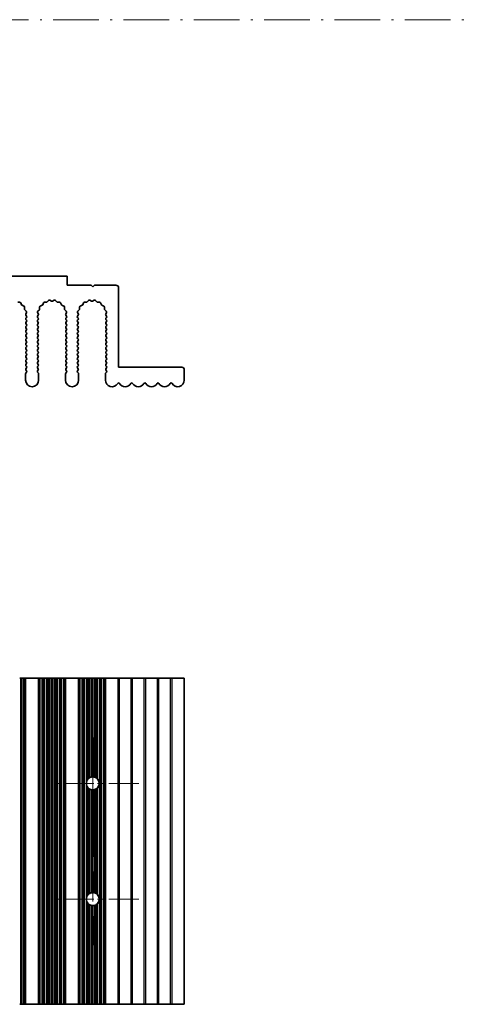
# Model space of a CAD drawing. Units: millimetres. Extents: x 0 to 7860, y 0 to 1405.
# Drawn here: x 4041 to 4125, y 230 to 418 of the extents above; entities that cross this region are included whole.
import ezdxf

# ---------------------------------------------------------------- set-up
doc = ezdxf.new("R2010")
doc.units = ezdxf.units.MM
doc.header["$LTSCALE"] = 4
doc.linetypes.add('CHAIN', pattern=[0.3543, 0.2362, -0.0295, 0.0591, -0.0295])
doc.linetypes.add('DASH_DOT', pattern=[0.37, 0.24, -0.06, 0.01, -0.06])
for name, color, linetype, lineweight in [('Center Mark (ISO)', 131, 'Continuous', 18), ('Centerline (ISO)', 131, 'Continuous', 18), ('Sketch Geometry (ISO)', 7, 'Continuous', 18), ('Visible (ISO)', 7, 'Continuous', 35), ('Visible Narrow (ISO)', 7, 'Continuous', 25)]:
    doc.layers.add(name, color=color, linetype=linetype, lineweight=lineweight)

msp = doc.modelspace()

# ---------------------------------------------------------------- linework, layer by layer
at = {"layer": 'Center Mark (ISO)', "linetype": 'CHAIN', "ltscale": 6.011347}
for p, q in [((4063.2089, 272.4703), (4046.9794, 272.4703)), ((4063.2089, 250.4703), (4046.9794, 250.4703))]:
    msp.add_line(p, q, dxfattribs=at)
at = {"layer": 'Centerline (ISO)', "linetype": 'CHAIN', "ltscale": 23.990969}
msp.add_line((4054.4794, 281.1998), (4054.4794, 241.7408), dxfattribs=at)
at = {"layer": 'Sketch Geometry (ISO)', "color": 4, "linetype": 'DASH_DOT', "lineweight": 18, "ltscale": 9.032109}
msp.add_line((3539, 417.6434), (4712, 417.6434), dxfattribs=at)
at = {"layer": 'Visible (ISO)'}
for p, q in [((4049.5794, 368.8799), (3770.5794, 368.8799)), ((4049.5794, 367.1799), (4049.5794, 368.8799)), ((4054.1794, 367.1799), (4049.5794, 367.1799)), ((4054.4794, 366.8799), (4054.1794, 367.1799)), ((4054.7794, 367.1799), (4054.4794, 366.8799)), ((4058.8794, 367.1799), (4054.7794, 367.1799)), ((4059.3794, 351.5799), (4059.3794, 366.6799)), ((4040.1935, 363.9377), (4040.5725, 363.9464)), ((4040.7636, 363.8187), (4040.9007, 363.4652)), ((4041.0148, 363.3511), (4041.3683, 363.214)), ((4044.4906, 363.214), (4044.8441, 363.3511)), ((4044.9582, 363.4652), (4045.0953, 363.8187)), ((4045.2863, 363.9464), (4045.6654, 363.9377)), ((4045.8145, 363.9995), (4046.0765, 364.2737)), ((4046.3018, 364.3185), (4046.6487, 364.1655)), ((4046.8102, 364.1655), (4047.1571, 364.3185)), ((4047.3824, 364.2737), (4047.6443, 363.9995)), ((4047.7935, 363.9377), (4048.1725, 363.9464)), ((4048.3636, 363.8187), (4048.5007, 363.4652)), ((4048.6148, 363.3511), (4048.9683, 363.214)), ((4052.0906, 363.214), (4052.4441, 363.3511)), ((4052.5582, 363.4652), (4052.6953, 363.8187)), ((4052.8863, 363.9464), (4053.2654, 363.9377)), ((4053.4145, 363.9995), (4053.6765, 364.2737)), ((4053.9018, 364.3185), (4054.2487, 364.1655)), ((4054.4102, 364.1655), (4054.7571, 364.3185)), ((4054.9824, 364.2737), (4055.2443, 363.9995)), ((4055.3935, 363.9377), (4055.7725, 363.9464)), ((4055.9636, 363.8187), (4056.1007, 363.4652)), ((4056.2148, 363.3511), (4056.5683, 363.214)), ((4041.4959, 363.023), (4041.4873, 362.6439)), ((4041.5491, 362.4947), (4041.8232, 362.2328)), ((4041.8681, 362.0075), (4041.7267, 361.6869)), ((4041.7497, 361.4862), (4041.8894, 361.2999)), ((4043.9694, 361.2999), (4044.1092, 361.4862)), ((4044.1322, 361.6869), (4043.9908, 362.0075)), ((4044.0356, 362.2328), (4044.3098, 362.4947)), ((4044.3715, 362.6439), (4044.3629, 363.023)), ((4049.0959, 363.023), (4049.0873, 362.6439)), ((4049.1491, 362.4947), (4049.4232, 362.2328)), ((4049.4681, 362.0075), (4049.3267, 361.6869)), ((4049.3497, 361.4862), (4049.4894, 361.2999)), ((4051.5694, 361.2999), (4051.7092, 361.4862)), ((4051.7322, 361.6869), (4051.5908, 362.0075)), ((4051.6356, 362.2328), (4051.9098, 362.4947)), ((4051.9715, 362.6439), (4051.9629, 363.023)), ((4056.6959, 363.023), (4056.6873, 362.6439)), ((4056.7491, 362.4947), (4057.0232, 362.2328)), ((4057.0681, 362.0075), (4056.9267, 361.6869)), ((4056.9497, 361.4862), (4057.0894, 361.2999)), ((4041.8894, 361.0599), (4041.7694, 360.8999)), ((4041.7694, 360.6599), (4041.8894, 360.4999)), ((4041.8894, 360.2599), (4041.7694, 360.0999)), ((4041.7694, 359.8599), (4041.8894, 359.6999)), ((4041.8894, 359.4599), (4041.7694, 359.2999)), ((4044.0894, 360.8999), (4043.9694, 361.0599)), ((4043.9694, 360.4999), (4044.0894, 360.6599)), ((4044.0894, 360.0999), (4043.9694, 360.2599)), ((4043.9694, 359.6999), (4044.0894, 359.8599)), ((4044.0894, 359.2999), (4043.9694, 359.4599)), ((4049.4894, 361.0599), (4049.3694, 360.8999)), ((4049.3694, 360.6599), (4049.4894, 360.4999)), ((4049.4894, 360.2599), (4049.3694, 360.0999)), ((4049.3694, 359.8599), (4049.4894, 359.6999)), ((4049.4894, 359.4599), (4049.3694, 359.2999)), ((4051.6894, 360.8999), (4051.5694, 361.0599)), ((4051.5694, 360.4999), (4051.6894, 360.6599)), ((4051.6894, 360.0999), (4051.5694, 360.2599)), ((4051.5694, 359.6999), (4051.6894, 359.8599)), ((4051.6894, 359.2999), (4051.5694, 359.4599)), ((4057.0894, 361.0599), (4056.9694, 360.8999)), ((4056.9694, 360.6599), (4057.0894, 360.4999)), ((4057.0894, 360.2599), (4056.9694, 360.0999)), ((4056.9694, 359.8599), (4057.0894, 359.6999)), ((4057.0894, 359.4599), (4056.9694, 359.2999)), ((4041.7694, 359.0599), (4041.8894, 358.8999)), ((4041.8894, 358.6599), (4041.7694, 358.4999)), ((4041.7694, 358.2599), (4041.8894, 358.0999)), ((4041.8894, 357.8599), (4041.7694, 357.6999)), ((4043.9694, 358.8999), (4044.0894, 359.0599)), ((4044.0894, 358.4999), (4043.9694, 358.6599)), ((4043.9694, 358.0999), (4044.0894, 358.2599)), ((4044.0894, 357.6999), (4043.9694, 357.8599)), ((4049.3694, 359.0599), (4049.4894, 358.8999)), ((4049.4894, 358.6599), (4049.3694, 358.4999)), ((4049.3694, 358.2599), (4049.4894, 358.0999)), ((4049.4894, 357.8599), (4049.3694, 357.6999)), ((4051.5694, 358.8999), (4051.6894, 359.0599)), ((4051.6894, 358.4999), (4051.5694, 358.6599)), ((4051.5694, 358.0999), (4051.6894, 358.2599)), ((4051.6894, 357.6999), (4051.5694, 357.8599)), ((4056.9694, 359.0599), (4057.0894, 358.8999)), ((4057.0894, 358.6599), (4056.9694, 358.4999)), ((4056.9694, 358.2599), (4057.0894, 358.0999)), ((4057.0894, 357.8599), (4056.9694, 357.6999)), ((4041.7694, 357.4599), (4041.8894, 357.2999)), ((4041.8894, 357.0599), (4041.7694, 356.8999)), ((4041.7694, 356.6599), (4041.8894, 356.4999)), ((4041.8894, 356.2599), (4041.7694, 356.0999)), ((4041.7694, 355.8599), (4041.8894, 355.6999)), ((4043.9694, 357.2999), (4044.0894, 357.4599)), ((4044.0894, 356.8999), (4043.9694, 357.0599)), ((4043.9694, 356.4999), (4044.0894, 356.6599)), ((4044.0894, 356.0999), (4043.9694, 356.2599)), ((4043.9694, 355.6999), (4044.0894, 355.8599)), ((4049.3694, 357.4599), (4049.4894, 357.2999)), ((4049.4894, 357.0599), (4049.3694, 356.8999)), ((4049.3694, 356.6599), (4049.4894, 356.4999)), ((4049.4894, 356.2599), (4049.3694, 356.0999)), ((4049.3694, 355.8599), (4049.4894, 355.6999)), ((4051.5694, 357.2999), (4051.6894, 357.4599)), ((4051.6894, 356.8999), (4051.5694, 357.0599)), ((4051.5694, 356.4999), (4051.6894, 356.6599)), ((4051.6894, 356.0999), (4051.5694, 356.2599)), ((4051.5694, 355.6999), (4051.6894, 355.8599)), ((4056.9694, 357.4599), (4057.0894, 357.2999)), ((4057.0894, 357.0599), (4056.9694, 356.8999)), ((4056.9694, 356.6599), (4057.0894, 356.4999)), ((4057.0894, 356.2599), (4056.9694, 356.0999)), ((4056.9694, 355.8599), (4057.0894, 355.6999)), ((4041.8894, 355.4599), (4041.7694, 355.2999)), ((4041.7694, 355.0599), (4041.8894, 354.8999)), ((4041.8894, 354.6599), (4041.7694, 354.4999)), ((4041.7694, 354.2599), (4041.8894, 354.0999)), ((4041.8894, 353.8599), (4041.7694, 353.6999)), ((4044.0894, 355.2999), (4043.9694, 355.4599)), ((4043.9694, 354.8999), (4044.0894, 355.0599)), ((4044.0894, 354.4999), (4043.9694, 354.6599)), ((4043.9694, 354.0999), (4044.0894, 354.2599)), ((4044.0894, 353.6999), (4043.9694, 353.8599)), ((4049.4894, 355.4599), (4049.3694, 355.2999)), ((4049.3694, 355.0599), (4049.4894, 354.8999)), ((4049.4894, 354.6599), (4049.3694, 354.4999)), ((4049.3694, 354.2599), (4049.4894, 354.0999)), ((4049.4894, 353.8599), (4049.3694, 353.6999)), ((4051.6894, 355.2999), (4051.5694, 355.4599)), ((4051.5694, 354.8999), (4051.6894, 355.0599)), ((4051.6894, 354.4999), (4051.5694, 354.6599)), ((4051.5694, 354.0999), (4051.6894, 354.2599)), ((4051.6894, 353.6999), (4051.5694, 353.8599)), ((4057.0894, 355.4599), (4056.9694, 355.2999)), ((4056.9694, 355.0599), (4057.0894, 354.8999)), ((4057.0894, 354.6599), (4056.9694, 354.4999)), ((4056.9694, 354.2599), (4057.0894, 354.0999)), ((4057.0894, 353.8599), (4056.9694, 353.6999)), ((4041.7694, 353.4599), (4041.8894, 353.2999)), ((4041.8894, 353.0599), (4041.7694, 352.8999)), ((4041.7694, 352.6599), (4041.8894, 352.4999)), ((4041.8894, 352.2599), (4041.7694, 352.0999)), ((4043.9694, 353.2999), (4044.0894, 353.4599)), ((4044.0894, 352.8999), (4043.9694, 353.0599)), ((4043.9694, 352.4999), (4044.0894, 352.6599)), ((4044.0894, 352.0999), (4043.9694, 352.2599)), ((4049.3694, 353.4599), (4049.4894, 353.2999)), ((4049.4894, 353.0599), (4049.3694, 352.8999)), ((4049.3694, 352.6599), (4049.4894, 352.4999)), ((4049.4894, 352.2599), (4049.3694, 352.0999)), ((4051.5694, 353.2999), (4051.6894, 353.4599)), ((4051.6894, 352.8999), (4051.5694, 353.0599)), ((4051.5694, 352.4999), (4051.6894, 352.6599)), ((4051.6894, 352.0999), (4051.5694, 352.2599)), ((4056.9694, 353.4599), (4057.0894, 353.2999)), ((4057.0894, 353.0599), (4056.9694, 352.8999)), ((4056.9694, 352.6599), (4057.0894, 352.4999)), ((4057.0894, 352.2599), (4056.9694, 352.0999)), ((4041.6794, 350.3132), (4041.6794, 349.1299)), ((4041.8894, 350.6599), (4041.7194, 350.4332)), ((4041.7694, 351.8599), (4041.8894, 351.6999)), ((4041.8894, 351.4599), (4041.7694, 351.2999)), ((4041.7694, 351.0599), (4041.8894, 350.8999)), ((4043.9694, 351.6999), (4044.0894, 351.8599)), ((4044.0894, 351.2999), (4043.9694, 351.4599)), ((4043.9694, 350.8999), (4044.0894, 351.0599)), ((4044.1394, 350.4332), (4043.9694, 350.6599)), ((4044.1794, 349.1299), (4044.1794, 350.3132)), ((4049.2794, 350.3132), (4049.2794, 349.1299)), ((4049.4894, 350.6599), (4049.3194, 350.4332)), ((4049.3694, 351.8599), (4049.4894, 351.6999)), ((4049.4894, 351.4599), (4049.3694, 351.2999)), ((4049.3694, 351.0599), (4049.4894, 350.8999)), ((4051.5694, 351.6999), (4051.6894, 351.8599)), ((4051.6894, 351.2999), (4051.5694, 351.4599)), ((4051.5694, 350.8999), (4051.6894, 351.0599)), ((4051.7394, 350.4332), (4051.5694, 350.6599)), ((4051.7794, 349.1299), (4051.7794, 350.3132)), ((4056.8794, 350.3132), (4056.8794, 349.1299)), ((4057.0894, 350.6599), (4056.9194, 350.4332)), ((4056.9694, 351.8599), (4057.0894, 351.6999)), ((4057.0894, 351.4599), (4056.9694, 351.2999)), ((4056.9694, 351.0599), (4057.0894, 350.8999)), ((4071.3794, 351.5799), (4059.3794, 351.5799)), ((4071.8794, 349.1299), (4071.8794, 351.0799)), ((4040.5725, 292.4703), (4040.7636, 292.4703)), ((4040.7636, 292.4703), (4040.9007, 292.4703)), ((4041.0148, 292.4703), (4040.9007, 292.4703)), ((4041.0148, 292.4703), (4041.3683, 292.4703)), ((4041.3683, 292.4703), (4041.4873, 292.4703)), ((4041.5491, 292.4703), (4041.4873, 292.4703)), ((4041.4873, 230.4703), (4041.4873, 292.4703)), ((4041.5491, 292.4703), (4041.6794, 292.4703)), ((4041.6794, 230.4703), (4041.6794, 292.4703)), ((4044.1794, 292.4703), (4041.6794, 292.4703)), ((4044.1794, 230.4703), (4044.1794, 292.4703)), ((4044.1794, 292.4703), (4044.3098, 292.4703)), ((4044.3716, 292.4703), (4044.3098, 292.4703)), ((4044.3716, 292.4703), (4044.4906, 292.4703)), ((4044.3716, 230.4703), (4044.3716, 292.4703)), ((4044.4906, 292.4703), (4044.8441, 292.4703)), ((4044.9582, 292.4703), (4044.8441, 292.4703)), ((4044.9582, 292.4703), (4045.0953, 292.4703)), ((4045.0953, 292.4703), (4045.2863, 292.4703)), ((4045.2863, 292.4703), (4045.6654, 292.4703)), ((4045.8145, 292.4703), (4045.6654, 292.4703)), ((4045.8145, 292.4703), (4046.0765, 292.4703)), ((4046.0765, 292.4703), (4046.3018, 292.4703)), ((4046.3018, 292.4703), (4046.6487, 292.4703)), ((4046.8102, 292.4703), (4046.6487, 292.4703)), ((4046.8102, 292.4703), (4047.1571, 292.4703)), ((4047.1571, 292.4703), (4047.3824, 292.4703)), ((4047.3824, 292.4703), (4047.6443, 292.4703)), ((4047.7935, 292.4703), (4047.6443, 292.4703)), ((4047.7935, 292.4703), (4048.1725, 292.4703)), ((4048.1725, 292.4703), (4048.3636, 292.4703)), ((4048.3636, 292.4703), (4048.5007, 292.4703)), ((4048.6148, 292.4703), (4048.5007, 292.4703)), ((4048.6148, 292.4703), (4048.9683, 292.4703)), ((4048.9683, 292.4703), (4049.0873, 292.4703)), ((4049.1491, 292.4703), (4049.0873, 292.4703)), ((4049.0873, 230.4703), (4049.0873, 292.4703)), ((4049.1491, 292.4703), (4049.2794, 292.4703)), ((4049.2794, 230.4703), (4049.2794, 292.4703)), ((4051.7794, 292.4703), (4049.2794, 292.4703)), ((4051.7794, 230.4703), (4051.7794, 292.4703)), ((4051.7794, 292.4703), (4051.9098, 292.4703)), ((4051.9716, 292.4703), (4051.9098, 292.4703)), ((4051.9716, 292.4703), (4052.0906, 292.4703)), ((4051.9716, 230.4703), (4051.9716, 292.4703)), ((4052.0906, 292.4703), (4052.4441, 292.4703)), ((4052.5582, 292.4703), (4052.4441, 292.4703)), ((4052.5582, 292.4703), (4052.6953, 292.4703)), ((4052.6953, 292.4703), (4052.8863, 292.4703)), ((4052.8863, 292.4703), (4053.2654, 292.4703)), ((4053.4145, 292.4703), (4053.2654, 292.4703)), ((4053.4145, 292.4703), (4053.6765, 292.4703)), ((4053.6765, 292.4703), (4053.9018, 292.4703)), ((4053.9018, 292.4703), (4054.2487, 292.4703)), ((4054.4102, 292.4703), (4054.2487, 292.4703)), ((4054.4102, 292.4703), (4054.7571, 292.4703)), ((4054.7571, 292.4703), (4054.9824, 292.4703)), ((4054.9824, 292.4703), (4055.2443, 292.4703)), ((4055.3935, 292.4703), (4055.2443, 292.4703)), ((4055.3935, 292.4703), (4055.7725, 292.4703)), ((4055.7725, 292.4703), (4055.9636, 292.4703)), ((4055.9636, 292.4703), (4056.1007, 292.4703)), ((4056.2148, 292.4703), (4056.1007, 292.4703)), ((4056.2148, 292.4703), (4056.5683, 292.4703)), ((4056.5683, 292.4703), (4056.6873, 292.4703)), ((4056.7491, 292.4703), (4056.6873, 292.4703)), ((4056.6873, 230.4703), (4056.6873, 292.4703)), ((4056.7491, 292.4703), (4056.8794, 292.4703)), ((4056.8794, 292.4703), (4059.207, 292.4703)), ((4056.8794, 230.4703), (4056.8794, 292.4703)), ((4059.5519, 292.4703), (4059.207, 292.4703)), ((4061.707, 292.4703), (4059.5519, 292.4703)), ((4062.0519, 292.4703), (4061.707, 292.4703)), ((4064.207, 292.4703), (4062.0519, 292.4703)), ((4064.5519, 292.4703), (4064.207, 292.4703)), ((4066.707, 292.4703), (4064.5519, 292.4703)), ((4067.0519, 292.4703), (4066.707, 292.4703)), ((4069.207, 292.4703), (4067.0519, 292.4703)), ((4069.5519, 292.4703), (4069.207, 292.4703)), ((4071.8794, 292.4703), (4069.5519, 292.4703)), ((4071.8794, 292.4703), (4071.8794, 230.4703)), ((4040.7636, 230.4703), (4040.5725, 230.4703)), ((4040.9007, 230.4703), (4040.7636, 230.4703)), ((4040.9007, 230.4703), (4041.0148, 230.4703)), ((4041.3683, 230.4703), (4041.0148, 230.4703)), ((4041.4873, 230.4703), (4041.3683, 230.4703)), ((4041.4873, 230.4703), (4041.5491, 230.4703)), ((4041.6794, 230.4703), (4041.5491, 230.4703)), ((4041.6794, 230.4703), (4044.1794, 230.4703)), ((4044.3098, 230.4703), (4044.1794, 230.4703)), ((4044.3098, 230.4703), (4044.3716, 230.4703)), ((4044.4906, 230.4703), (4044.3716, 230.4703)), ((4044.8441, 230.4703), (4044.4906, 230.4703)), ((4044.8441, 230.4703), (4044.9582, 230.4703)), ((4045.0953, 230.4703), (4044.9582, 230.4703)), ((4045.2863, 230.4703), (4045.0953, 230.4703)), ((4045.6654, 230.4703), (4045.2863, 230.4703)), ((4045.6654, 230.4703), (4045.8145, 230.4703)), ((4046.0765, 230.4703), (4045.8145, 230.4703)), ((4046.3018, 230.4703), (4046.0765, 230.4703)), ((4046.6487, 230.4703), (4046.3018, 230.4703)), ((4046.6487, 230.4703), (4046.8102, 230.4703)), ((4047.1571, 230.4703), (4046.8102, 230.4703)), ((4047.3824, 230.4703), (4047.1571, 230.4703)), ((4047.6443, 230.4703), (4047.3824, 230.4703)), ((4047.6443, 230.4703), (4047.7935, 230.4703)), ((4048.1725, 230.4703), (4047.7935, 230.4703)), ((4048.3636, 230.4703), (4048.1725, 230.4703)), ((4048.5007, 230.4703), (4048.3636, 230.4703)), ((4048.5007, 230.4703), (4048.6148, 230.4703)), ((4048.9683, 230.4703), (4048.6148, 230.4703)), ((4049.0873, 230.4703), (4048.9683, 230.4703)), ((4049.0873, 230.4703), (4049.1491, 230.4703)), ((4049.2794, 230.4703), (4049.1491, 230.4703)), ((4049.2794, 230.4703), (4051.7794, 230.4703)), ((4051.9098, 230.4703), (4051.7794, 230.4703)), ((4051.9098, 230.4703), (4051.9716, 230.4703)), ((4052.0906, 230.4703), (4051.9716, 230.4703)), ((4052.4441, 230.4703), (4052.0906, 230.4703)), ((4052.4441, 230.4703), (4052.5582, 230.4703)), ((4052.6953, 230.4703), (4052.5582, 230.4703)), ((4052.8863, 230.4703), (4052.6953, 230.4703)), ((4053.2654, 230.4703), (4052.8863, 230.4703)), ((4053.2654, 230.4703), (4053.4145, 230.4703)), ((4053.6765, 230.4703), (4053.4145, 230.4703)), ((4053.9018, 230.4703), (4053.6765, 230.4703)), ((4054.2487, 230.4703), (4053.9018, 230.4703)), ((4054.2487, 230.4703), (4054.4102, 230.4703)), ((4054.7571, 230.4703), (4054.4102, 230.4703)), ((4054.9824, 230.4703), (4054.7571, 230.4703)), ((4055.2443, 230.4703), (4054.9824, 230.4703)), ((4055.2443, 230.4703), (4055.3935, 230.4703)), ((4055.7725, 230.4703), (4055.3935, 230.4703)), ((4055.9636, 230.4703), (4055.7725, 230.4703)), ((4056.1007, 230.4703), (4055.9636, 230.4703)), ((4056.1007, 230.4703), (4056.2148, 230.4703)), ((4056.5683, 230.4703), (4056.2148, 230.4703)), ((4056.6873, 230.4703), (4056.5683, 230.4703)), ((4056.6873, 230.4703), (4056.7491, 230.4703)), ((4056.8794, 230.4703), (4056.7491, 230.4703)), ((4059.207, 230.4703), (4056.8794, 230.4703)), ((4059.207, 230.4703), (4059.5519, 230.4703)), ((4061.707, 230.4703), (4059.5519, 230.4703)), ((4061.707, 230.4703), (4062.0519, 230.4703)), ((4064.207, 230.4703), (4062.0519, 230.4703)), ((4064.207, 230.4703), (4064.5519, 230.4703)), ((4066.707, 230.4703), (4064.5519, 230.4703)), ((4066.707, 230.4703), (4067.0519, 230.4703)), ((4069.207, 230.4703), (4067.0519, 230.4703)), ((4069.207, 230.4703), (4069.5519, 230.4703)), ((4071.8794, 230.4703), (4069.5519, 230.4703))]:
    msp.add_line(p, q, dxfattribs=at)
for centre, radius, start, end in [((4058.8794, 366.6799), 0.5, 0, 90), ((4040.5771, 363.7464), 0.2, 21.199175, 91.300825), ((4041.0871, 363.5375), 0.2, 201.199175, 248.800825), ((4041.296, 363.0275), 0.2, 358.699175, 68.800825), ((4044.5629, 363.0275), 0.2, 111.199175, 181.300825), ((4044.7718, 363.5375), 0.2, 291.199175, 338.800825), ((4045.2818, 363.7464), 0.2, 88.699175, 158.800825), ((4045.6699, 364.1377), 0.2, 268.699175, 316.300825), ((4046.2211, 364.1355), 0.2, 66.199175, 136.300825), ((4046.7294, 364.3484), 0.2, 246.199175, 293.800825), ((4047.2378, 364.1355), 0.2, 43.699175, 113.800825), ((4047.7889, 364.1377), 0.2, 223.699175, 271.300825), ((4048.1771, 363.7464), 0.2, 21.199175, 91.300825), ((4048.6871, 363.5375), 0.2, 201.199175, 248.800825), ((4048.896, 363.0275), 0.2, 358.699175, 68.800825), ((4052.1629, 363.0275), 0.2, 111.199175, 181.300825), ((4052.3718, 363.5375), 0.2, 291.199175, 338.800825), ((4052.8818, 363.7464), 0.2, 88.699175, 158.800825), ((4053.2699, 364.1377), 0.2, 268.699175, 316.300825), ((4053.8211, 364.1355), 0.2, 66.199175, 136.300825), ((4054.3294, 364.3484), 0.2, 246.199175, 293.800825), ((4054.8378, 364.1355), 0.2, 43.699175, 113.800825), ((4055.3889, 364.1377), 0.2, 223.699175, 271.300825), ((4055.7771, 363.7464), 0.2, 21.199175, 91.300825), ((4056.2871, 363.5375), 0.2, 201.199175, 248.800825), ((4056.496, 363.0275), 0.2, 358.699175, 68.800825), ((4041.6873, 362.6393), 0.2, 178.699175, 226.300825), ((4041.9097, 361.6062), 0.2, 156.199175, 216.869898), ((4041.6851, 362.0882), 0.2, 336.199175, 46.300825), ((4041.7294, 361.1799), 0.2, 323.130102, 36.869898), ((4044.1294, 361.1799), 0.2, 143.130102, 216.869898), ((4044.1738, 362.0882), 0.2, 133.699175, 203.800825), ((4043.9492, 361.6062), 0.2, 323.130102, 23.800825), ((4044.1716, 362.6393), 0.2, 313.699175, 1.300825), ((4049.2873, 362.6393), 0.2, 178.699175, 226.300825), ((4049.5097, 361.6062), 0.2, 156.199175, 216.869898), ((4049.2851, 362.0882), 0.2, 336.199175, 46.300825), ((4049.3294, 361.1799), 0.2, 323.130102, 36.869898), ((4051.7294, 361.1799), 0.2, 143.130102, 216.869898), ((4051.7738, 362.0882), 0.2, 133.699175, 203.800825), ((4051.5492, 361.6062), 0.2, 323.130102, 23.800825), ((4051.7716, 362.6393), 0.2, 313.699175, 1.300825), ((4056.8873, 362.6393), 0.2, 178.699175, 226.300825), ((4057.1097, 361.6062), 0.2, 156.199175, 216.869898), ((4056.8851, 362.0882), 0.2, 336.199175, 46.300825), ((4056.9294, 361.1799), 0.2, 323.130102, 36.869898), ((4041.9294, 360.7799), 0.2, 143.130102, 216.869898), ((4041.9294, 359.9799), 0.2, 143.130102, 216.869898), ((4041.7294, 360.3799), 0.2, 323.130102, 36.869898), ((4041.7294, 359.5799), 0.2, 323.130102, 36.869898), ((4044.1294, 360.3799), 0.2, 143.130102, 216.869898), ((4044.1294, 359.5799), 0.2, 143.130102, 216.869898), ((4043.9294, 360.7799), 0.2, 323.130102, 36.869898), ((4043.9294, 359.9799), 0.2, 323.130102, 36.869898), ((4049.5294, 360.7799), 0.2, 143.130102, 216.869898), ((4049.5294, 359.9799), 0.2, 143.130102, 216.869898), ((4049.3294, 360.3799), 0.2, 323.130102, 36.869898), ((4049.3294, 359.5799), 0.2, 323.130102, 36.869898), ((4051.7294, 360.3799), 0.2, 143.130102, 216.869898), ((4051.7294, 359.5799), 0.2, 143.130102, 216.869898), ((4051.5294, 360.7799), 0.2, 323.130102, 36.869898), ((4051.5294, 359.9799), 0.2, 323.130102, 36.869898), ((4057.1294, 360.7799), 0.2, 143.130102, 216.869898), ((4057.1294, 359.9799), 0.2, 143.130102, 216.869898), ((4056.9294, 360.3799), 0.2, 323.130102, 36.869898), ((4056.9294, 359.5799), 0.2, 323.130102, 36.869898), ((4041.9294, 359.1799), 0.2, 143.130102, 216.869898), ((4041.9294, 358.3799), 0.2, 143.130102, 216.869898), ((4041.9294, 357.5799), 0.2, 143.130102, 216.869898), ((4041.7294, 358.7799), 0.2, 323.130102, 36.869898), ((4041.7294, 357.9799), 0.2, 323.130102, 36.869898), ((4044.1294, 358.7799), 0.2, 143.130102, 216.869898), ((4044.1294, 357.9799), 0.2, 143.130102, 216.869898), ((4043.9294, 359.1799), 0.2, 323.130102, 36.869898), ((4043.9294, 358.3799), 0.2, 323.130102, 36.869898), ((4043.9294, 357.5799), 0.2, 323.130102, 36.869898), ((4049.5294, 359.1799), 0.2, 143.130102, 216.869898), ((4049.5294, 358.3799), 0.2, 143.130102, 216.869898), ((4049.5294, 357.5799), 0.2, 143.130102, 216.869898), ((4049.3294, 358.7799), 0.2, 323.130102, 36.869898), ((4049.3294, 357.9799), 0.2, 323.130102, 36.869898), ((4051.7294, 358.7799), 0.2, 143.130102, 216.869898), ((4051.7294, 357.9799), 0.2, 143.130102, 216.869898), ((4051.5294, 359.1799), 0.2, 323.130102, 36.869898), ((4051.5294, 358.3799), 0.2, 323.130102, 36.869898), ((4051.5294, 357.5799), 0.2, 323.130102, 36.869898), ((4057.1294, 359.1799), 0.2, 143.130102, 216.869898), ((4057.1294, 358.3799), 0.2, 143.130102, 216.869898), ((4057.1294, 357.5799), 0.2, 143.130102, 216.869898), ((4056.9294, 358.7799), 0.2, 323.130102, 36.869898), ((4056.9294, 357.9799), 0.2, 323.130102, 36.869898), ((4041.9294, 356.7799), 0.2, 143.130102, 216.869898), ((4041.9294, 355.9799), 0.2, 143.130102, 216.869898), ((4041.7294, 357.1799), 0.2, 323.130102, 36.869898), ((4041.7294, 356.3799), 0.2, 323.130102, 36.869898), ((4041.7294, 355.5799), 0.2, 323.130102, 36.869898), ((4044.1294, 357.1799), 0.2, 143.130102, 216.869898), ((4044.1294, 356.3799), 0.2, 143.130102, 216.869898), ((4044.1294, 355.5799), 0.2, 143.130102, 216.869898), ((4043.9294, 356.7799), 0.2, 323.130102, 36.869898), ((4043.9294, 355.9799), 0.2, 323.130102, 36.869898), ((4049.5294, 356.7799), 0.2, 143.130102, 216.869898), ((4049.5294, 355.9799), 0.2, 143.130102, 216.869898), ((4049.3294, 357.1799), 0.2, 323.130102, 36.869898), ((4049.3294, 356.3799), 0.2, 323.130102, 36.869898), ((4049.3294, 355.5799), 0.2, 323.130102, 36.869898), ((4051.7294, 357.1799), 0.2, 143.130102, 216.869898), ((4051.7294, 356.3799), 0.2, 143.130102, 216.869898), ((4051.7294, 355.5799), 0.2, 143.130102, 216.869898), ((4051.5294, 356.7799), 0.2, 323.130102, 36.869898), ((4051.5294, 355.9799), 0.2, 323.130102, 36.869898), ((4057.1294, 356.7799), 0.2, 143.130102, 216.869898), ((4057.1294, 355.9799), 0.2, 143.130102, 216.869898), ((4056.9294, 357.1799), 0.2, 323.130102, 36.869898), ((4056.9294, 356.3799), 0.2, 323.130102, 36.869898), ((4056.9294, 355.5799), 0.2, 323.130102, 36.869898), ((4041.9294, 355.1799), 0.2, 143.130102, 216.869898), ((4041.9294, 354.3799), 0.2, 143.130102, 216.869898), ((4041.7294, 354.7799), 0.2, 323.130102, 36.869898), ((4041.7294, 353.9799), 0.2, 323.130102, 36.869898), ((4044.1294, 354.7799), 0.2, 143.130102, 216.869898), ((4044.1294, 353.9799), 0.2, 143.130102, 216.869898), ((4043.9294, 355.1799), 0.2, 323.130102, 36.869898), ((4043.9294, 354.3799), 0.2, 323.130102, 36.869898), ((4049.5294, 355.1799), 0.2, 143.130102, 216.869898), ((4049.5294, 354.3799), 0.2, 143.130102, 216.869898), ((4049.3294, 354.7799), 0.2, 323.130102, 36.869898), ((4049.3294, 353.9799), 0.2, 323.130102, 36.869898), ((4051.7294, 354.7799), 0.2, 143.130102, 216.869898), ((4051.7294, 353.9799), 0.2, 143.130102, 216.869898), ((4051.5294, 355.1799), 0.2, 323.130102, 36.869898), ((4051.5294, 354.3799), 0.2, 323.130102, 36.869898), ((4057.1294, 355.1799), 0.2, 143.130102, 216.869898), ((4057.1294, 354.3799), 0.2, 143.130102, 216.869898), ((4056.9294, 354.7799), 0.2, 323.130102, 36.869898), ((4056.9294, 353.9799), 0.2, 323.130102, 36.869898), ((4041.9294, 353.5799), 0.2, 143.130102, 216.869898), ((4041.9294, 352.7799), 0.2, 143.130102, 216.869898), ((4041.9294, 351.9799), 0.2, 143.130102, 216.869898), ((4041.7294, 353.1799), 0.2, 323.130102, 36.869898), ((4041.7294, 352.3799), 0.2, 323.130102, 36.869898), ((4044.1294, 353.1799), 0.2, 143.130102, 216.869898), ((4044.1294, 352.3799), 0.2, 143.130102, 216.869898), ((4043.9294, 353.5799), 0.2, 323.130102, 36.869898), ((4043.9294, 352.7799), 0.2, 323.130102, 36.869898), ((4043.9294, 351.9799), 0.2, 323.130102, 36.869898), ((4049.5294, 353.5799), 0.2, 143.130102, 216.869898), ((4049.5294, 352.7799), 0.2, 143.130102, 216.869898), ((4049.5294, 351.9799), 0.2, 143.130102, 216.869898), ((4049.3294, 353.1799), 0.2, 323.130102, 36.869898), ((4049.3294, 352.3799), 0.2, 323.130102, 36.869898), ((4051.7294, 353.1799), 0.2, 143.130102, 216.869898), ((4051.7294, 352.3799), 0.2, 143.130102, 216.869898), ((4051.5294, 353.5799), 0.2, 323.130102, 36.869898), ((4051.5294, 352.7799), 0.2, 323.130102, 36.869898), ((4051.5294, 351.9799), 0.2, 323.130102, 36.869898), ((4057.1294, 353.5799), 0.2, 143.130102, 216.869898), ((4057.1294, 352.7799), 0.2, 143.130102, 216.869898), ((4057.1294, 351.9799), 0.2, 143.130102, 216.869898), ((4056.9294, 353.1799), 0.2, 323.130102, 36.869898), ((4056.9294, 352.3799), 0.2, 323.130102, 36.869898), ((4041.8794, 350.3132), 0.2, 143.130102, 180), ((4041.9294, 351.1799), 0.2, 143.130102, 216.869898), ((4041.7294, 351.5799), 0.2, 323.130102, 36.869898), ((4041.7294, 350.7799), 0.2, 323.130102, 36.869898), ((4044.1294, 351.5799), 0.2, 143.130102, 216.869898), ((4044.1294, 350.7799), 0.2, 143.130102, 216.869898), ((4043.9294, 351.1799), 0.2, 323.130102, 36.869898), ((4043.9794, 350.3132), 0.2, 0, 36.869898), ((4049.4794, 350.3132), 0.2, 143.130102, 180), ((4049.5294, 351.1799), 0.2, 143.130102, 216.869898), ((4049.3294, 351.5799), 0.2, 323.130102, 36.869898), ((4049.3294, 350.7799), 0.2, 323.130102, 36.869898), ((4051.7294, 351.5799), 0.2, 143.130102, 216.869898), ((4051.7294, 350.7799), 0.2, 143.130102, 216.869898), ((4051.5294, 351.1799), 0.2, 323.130102, 36.869898), ((4051.5794, 350.3132), 0.2, 0, 36.869898), ((4057.0794, 350.3132), 0.2, 143.130102, 180), ((4057.1294, 351.1799), 0.2, 143.130102, 216.869898), ((4056.9294, 351.5799), 0.2, 323.130102, 36.869898), ((4056.9294, 350.7799), 0.2, 323.130102, 36.869898), ((4071.3794, 351.0799), 0.5, 0, 90), ((4042.9294, 349.1299), 1.25, 180, 0), ((4050.5294, 349.1299), 1.25, 180, 0), ((4058.1294, 349.1299), 1.25, 180, 329.549686), ((4059.3794, 348.395), 0.2, 30.450314, 149.549686), ((4060.6294, 349.1299), 1.25, 210.450314, 329.549686), ((4061.8794, 348.395), 0.2, 30.450314, 149.549686), ((4063.1294, 349.1299), 1.25, 210.450314, 329.549686), ((4064.3794, 348.395), 0.2, 30.450314, 149.549686), ((4065.6294, 349.1299), 1.25, 210.450314, 329.549686), ((4066.8794, 348.395), 0.2, 30.450314, 149.549686), ((4068.1294, 349.1299), 1.25, 210.450314, 329.549686), ((4069.3794, 348.395), 0.2, 30.450314, 149.549686), ((4070.6294, 349.1299), 1.25, 210.450314, 0), ((4054.4794, 272.4703), 1.2295, 130.772939, 150.011183), ((4054.4794, 272.4703), 1.2295, 100.815484, 118.022093), ((4054.4794, 272.4703), 1.2295, 76.949465, 93.230607), ((4054.4794, 272.4703), 1.2295, 51.528787, 65.854115), ((4054.4794, 272.4703), 1.2295, 318.023503, 41.976497), ((4054.4794, 272.4703), 1.2295, 170.902561, 189.097439), ((4054.4794, 272.4703), 1.2295, 209.988817, 229.227061), ((4054.4794, 272.4703), 1.2295, 294.145885, 308.471213), ((4054.4794, 272.4703), 1.2295, 241.977907, 259.184516), ((4054.4794, 272.4703), 1.2295, 266.769393, 283.050535), ((4054.4794, 250.4703), 1.2295, 130.772939, 150.011183), ((4054.4794, 250.4703), 1.2295, 100.815484, 118.022093), ((4054.4794, 250.4703), 1.2295, 76.949465, 93.230607), ((4054.4794, 250.4703), 1.2295, 51.528787, 65.854115), ((4054.4794, 250.4703), 1.2295, 318.023503, 41.976497), ((4054.4794, 250.4703), 1.2295, 170.902561, 189.097439), ((4054.4794, 250.4703), 1.2295, 209.988817, 229.227061), ((4054.4794, 250.4703), 1.2295, 241.977907, 259.184516), ((4054.4794, 250.4703), 1.2295, 266.769393, 283.050535), ((4054.4794, 250.4703), 1.2295, 294.145885, 308.471213)]:
    msp.add_arc(centre, radius, start, end, dxfattribs=at)
for points, knots in [([(4053.9018, 273.5557), (4053.9004, 273.5549), (4053.8989, 273.5541), (4053.8722, 273.5398), (4053.8454, 273.5241), (4053.7943, 273.4917), (4053.7662, 273.4723), (4053.7164, 273.4349), (4053.6944, 273.4169), (4053.6765, 273.4014)], [0.0230464237, 0.0230464237, 0.0230464237, 0.0230464237, 0.0235374153, 0.0235374153, 0.0321698538, 0.0321698538, 0.0417011424, 0.0417011424, 0.0506883061, 0.0506883061, 0.0506883061, 0.0506883061]), ([(4054.4102, 273.6979), (4054.4087, 273.6978), (4054.4073, 273.6977), (4054.3812, 273.6961), (4054.3544, 273.6937), (4054.3041, 273.6875), (4054.2771, 273.6833), (4054.2512, 273.6784), (4054.25, 273.6782), (4054.2487, 273.678)], [0.0221812315, 0.0221812315, 0.0221812315, 0.0221812315, 0.022627655, 0.022627655, 0.0301767317, 0.0301767317, 0.0378460477, 0.0378460477, 0.0382326775, 0.0382326775, 0.0382326775, 0.0382326775]), ([(4054.9824, 273.5922), (4054.9813, 273.5927), (4054.9803, 273.5932), (4054.9614, 273.6016), (4054.939, 273.611), (4054.8898, 273.6296), (4054.8631, 273.6387), (4054.8132, 273.6539), (4054.7866, 273.6611), (4054.7603, 273.6673), (4054.7587, 273.6677), (4054.7571, 273.6681)], [0.014936264, 0.014936264, 0.014936264, 0.014936264, 0.0154099339, 0.0154099339, 0.0233434079, 0.0233434079, 0.0312768819, 0.0312768819, 0.0389951678, 0.0389951678, 0.0394991525, 0.0394991525, 0.0394991525, 0.0394991525]), ([(4055.3935, 273.2926), (4055.392, 273.2943), (4055.3904, 273.296), (4055.3654, 273.3235), (4055.3386, 273.3505), (4055.288, 273.3971), (4055.2642, 273.4172), (4055.2443, 273.4329)], [0.0420372236, 0.0420372236, 0.0420372236, 0.0420372236, 0.0427114488, 0.0427114488, 0.0532060325, 0.0532060325, 0.0629709524, 0.0629709524, 0.0629709524, 0.0629709524]), ([(4053.4145, 273.0849), (4053.411, 273.0787), (4053.4075, 273.0725), (4053.3592, 272.9854), (4053.3179, 272.8875), (4053.2803, 272.7448), (4053.2718, 272.7048), (4053.2654, 272.6647)], [-0.0629405037, -0.0629405037, -0.0629405037, -0.0629405037, -0.0606600159, -0.0606600159, -0.0303300079, -0.0303300079, -0.0188375235, -0.0188375235, -0.0188375235, -0.0188375235]), ([(4053.2654, 272.2759), (4053.2718, 272.2358), (4053.2803, 272.1958), (4053.3179, 272.0531), (4053.3592, 271.9552), (4053.4075, 271.8681), (4053.411, 271.8619), (4053.4145, 271.8558)], [0.0188375235, 0.0188375235, 0.0188375235, 0.0188375235, 0.0303300079, 0.0303300079, 0.0606600159, 0.0606600159, 0.0629404333, 0.0629404333, 0.0629404333, 0.0629404333]), ([(4053.6765, 271.5392), (4053.6944, 271.5238), (4053.7164, 271.5057), (4053.7662, 271.4683), (4053.7943, 271.4489), (4053.8454, 271.4165), (4053.8722, 271.4009), (4053.8989, 271.3865), (4053.9004, 271.3857), (4053.9018, 271.3849)], [0.0822046424, 0.0822046424, 0.0822046424, 0.0822046424, 0.0911918061, 0.0911918061, 0.1007230947, 0.1007230947, 0.1093555332, 0.1093555332, 0.1098465248, 0.1098465248, 0.1098465248, 0.1098465248]), ([(4055.2443, 271.5077), (4055.2642, 271.5235), (4055.288, 271.5435), (4055.3386, 271.5901), (4055.3654, 271.6171), (4055.3904, 271.6446), (4055.392, 271.6463), (4055.3935, 271.648)], [0.0930115622, 0.0930115622, 0.0930115622, 0.0930115622, 0.102776482, 0.102776482, 0.1132710657, 0.1132710657, 0.1139452909, 0.1139452909, 0.1139452909, 0.1139452909]), ([(4054.2487, 271.2626), (4054.25, 271.2624), (4054.2512, 271.2622), (4054.2771, 271.2573), (4054.3041, 271.2531), (4054.3544, 271.2469), (4054.3812, 271.2445), (4054.4073, 271.2429), (4054.4087, 271.2428), (4054.4102, 271.2428)], [0.0830099937, 0.0830099937, 0.0830099937, 0.0830099937, 0.0833966235, 0.0833966235, 0.0910659395, 0.0910659395, 0.0986150162, 0.0986150162, 0.0990614397, 0.0990614397, 0.0990614397, 0.0990614397]), ([(4054.7571, 271.2726), (4054.7587, 271.2729), (4054.7603, 271.2733), (4054.7866, 271.2795), (4054.8132, 271.2867), (4054.8631, 271.3019), (4054.8898, 271.311), (4054.939, 271.3296), (4054.9614, 271.339), (4054.9803, 271.3474), (4054.9813, 271.3479), (4054.9824, 271.3484)], [0.0841459823, 0.0841459823, 0.0841459823, 0.0841459823, 0.0846499671, 0.0846499671, 0.0923682529, 0.0923682529, 0.100301727, 0.100301727, 0.108235201, 0.108235201, 0.1087088709, 0.1087088709, 0.1087088709, 0.1087088709]), ([(4053.4145, 251.0849), (4053.411, 251.0787), (4053.4075, 251.0725), (4053.3592, 250.9854), (4053.3179, 250.8875), (4053.2803, 250.7448), (4053.2718, 250.7048), (4053.2654, 250.6647)], [-0.0629405037, -0.0629405037, -0.0629405037, -0.0629405037, -0.0606600159, -0.0606600159, -0.0303300079, -0.0303300079, -0.0188375235, -0.0188375235, -0.0188375235, -0.0188375235]), ([(4053.9018, 251.5557), (4053.9004, 251.5549), (4053.8989, 251.5541), (4053.8722, 251.5398), (4053.8454, 251.5241), (4053.7943, 251.4917), (4053.7662, 251.4723), (4053.7164, 251.4349), (4053.6944, 251.4169), (4053.6765, 251.4014)], [0.0230464237, 0.0230464237, 0.0230464237, 0.0230464237, 0.0235374153, 0.0235374153, 0.0321698538, 0.0321698538, 0.0417011424, 0.0417011424, 0.0506883061, 0.0506883061, 0.0506883061, 0.0506883061]), ([(4054.4102, 251.6979), (4054.4087, 251.6978), (4054.4073, 251.6977), (4054.3812, 251.6961), (4054.3544, 251.6937), (4054.3041, 251.6875), (4054.2771, 251.6833), (4054.2512, 251.6784), (4054.25, 251.6782), (4054.2487, 251.678)], [0.0221812315, 0.0221812315, 0.0221812315, 0.0221812315, 0.022627655, 0.022627655, 0.0301767317, 0.0301767317, 0.0378460477, 0.0378460477, 0.0382326775, 0.0382326775, 0.0382326775, 0.0382326775]), ([(4054.9824, 251.5922), (4054.9813, 251.5927), (4054.9803, 251.5932), (4054.9614, 251.6016), (4054.939, 251.611), (4054.8898, 251.6296), (4054.8631, 251.6387), (4054.8132, 251.6539), (4054.7866, 251.6611), (4054.7603, 251.6673), (4054.7587, 251.6677), (4054.7571, 251.6681)], [0.014936264, 0.014936264, 0.014936264, 0.014936264, 0.0154099339, 0.0154099339, 0.0233434079, 0.0233434079, 0.0312768819, 0.0312768819, 0.0389951678, 0.0389951678, 0.0394991525, 0.0394991525, 0.0394991525, 0.0394991525]), ([(4055.3935, 251.2926), (4055.392, 251.2943), (4055.3904, 251.296), (4055.3654, 251.3235), (4055.3386, 251.3505), (4055.288, 251.3971), (4055.2642, 251.4172), (4055.2443, 251.4329)], [0.0420372236, 0.0420372236, 0.0420372236, 0.0420372236, 0.0427114488, 0.0427114488, 0.0532060325, 0.0532060325, 0.0629709524, 0.0629709524, 0.0629709524, 0.0629709524]), ([(4053.2654, 250.2759), (4053.2718, 250.2358), (4053.2803, 250.1958), (4053.3179, 250.0531), (4053.3592, 249.9552), (4053.4075, 249.8681), (4053.411, 249.8619), (4053.4145, 249.8558)], [0.0188375235, 0.0188375235, 0.0188375235, 0.0188375235, 0.0303300079, 0.0303300079, 0.0606600159, 0.0606600159, 0.0629404333, 0.0629404333, 0.0629404333, 0.0629404333]), ([(4053.6765, 249.5392), (4053.6944, 249.5238), (4053.7164, 249.5057), (4053.7662, 249.4683), (4053.7943, 249.4489), (4053.8454, 249.4165), (4053.8722, 249.4009), (4053.8989, 249.3865), (4053.9004, 249.3857), (4053.9018, 249.3849)], [0.0822046424, 0.0822046424, 0.0822046424, 0.0822046424, 0.0911918061, 0.0911918061, 0.1007230947, 0.1007230947, 0.1093555332, 0.1093555332, 0.1098465248, 0.1098465248, 0.1098465248, 0.1098465248]), ([(4054.2487, 249.2626), (4054.25, 249.2624), (4054.2512, 249.2622), (4054.2771, 249.2573), (4054.3041, 249.2531), (4054.3544, 249.2469), (4054.3812, 249.2445), (4054.4073, 249.2429), (4054.4087, 249.2428), (4054.4102, 249.2428)], [0.0830099937, 0.0830099937, 0.0830099937, 0.0830099937, 0.0833966235, 0.0833966235, 0.0910659395, 0.0910659395, 0.0986150162, 0.0986150162, 0.0990614397, 0.0990614397, 0.0990614397, 0.0990614397]), ([(4054.7571, 249.2726), (4054.7587, 249.2729), (4054.7603, 249.2733), (4054.7866, 249.2795), (4054.8132, 249.2867), (4054.8631, 249.3019), (4054.8898, 249.311), (4054.939, 249.3296), (4054.9614, 249.339), (4054.9803, 249.3474), (4054.9813, 249.3479), (4054.9824, 249.3484)], [0.0841459823, 0.0841459823, 0.0841459823, 0.0841459823, 0.0846499671, 0.0846499671, 0.0923682529, 0.0923682529, 0.100301727, 0.100301727, 0.108235201, 0.108235201, 0.1087088709, 0.1087088709, 0.1087088709, 0.1087088709]), ([(4055.2443, 249.5077), (4055.2642, 249.5235), (4055.288, 249.5435), (4055.3386, 249.5901), (4055.3654, 249.6171), (4055.3904, 249.6446), (4055.392, 249.6463), (4055.3935, 249.648)], [0.0930115622, 0.0930115622, 0.0930115622, 0.0930115622, 0.102776482, 0.102776482, 0.1132710657, 0.1132710657, 0.1139452909, 0.1139452909, 0.1139452909, 0.1139452909])]:
    msp.add_open_spline(points, degree=3, knots=knots, dxfattribs=at)
at = {"layer": 'Visible Narrow (ISO)'}
for p, q in [((4040.7636, 230.4703), (4040.7636, 292.4703)), ((4040.9007, 230.4703), (4040.9007, 292.4703)), ((4041.0148, 230.4703), (4041.0148, 292.4703)), ((4041.3683, 230.4703), (4041.3683, 292.4703)), ((4041.5491, 230.4703), (4041.5491, 292.4703)), ((4044.3098, 230.4703), (4044.3098, 292.4703)), ((4044.4906, 230.4703), (4044.4906, 292.4703)), ((4044.8441, 230.4703), (4044.8441, 292.4703)), ((4044.9582, 230.4703), (4044.9582, 292.4703)), ((4045.0953, 230.4703), (4045.0953, 292.4703)), ((4045.2863, 230.4703), (4045.2863, 292.4703)), ((4045.6654, 230.4703), (4045.6654, 292.4703)), ((4045.8145, 230.4703), (4045.8145, 292.4703)), ((4046.0765, 230.4703), (4046.0765, 292.4703)), ((4046.3018, 230.4703), (4046.3018, 292.4703)), ((4046.6487, 230.4703), (4046.6487, 292.4703)), ((4046.8102, 230.4703), (4046.8102, 292.4703)), ((4047.1571, 230.4703), (4047.1571, 292.4703)), ((4047.3824, 230.4703), (4047.3824, 292.4703)), ((4047.6443, 230.4703), (4047.6443, 292.4703)), ((4047.7935, 230.4703), (4047.7935, 292.4703)), ((4048.1725, 230.4703), (4048.1725, 292.4703)), ((4048.3636, 230.4703), (4048.3636, 292.4703)), ((4048.5007, 230.4703), (4048.5007, 292.4703)), ((4048.6148, 230.4703), (4048.6148, 292.4703)), ((4048.9683, 230.4703), (4048.9683, 292.4703)), ((4049.1491, 230.4703), (4049.1491, 292.4703)), ((4051.9098, 230.4703), (4051.9098, 292.4703)), ((4052.0906, 230.4703), (4052.0906, 292.4703)), ((4052.4441, 230.4703), (4052.4441, 292.4703)), ((4052.5582, 230.4703), (4052.5582, 292.4703)), ((4052.6953, 230.4703), (4052.6953, 292.4703)), ((4052.8863, 230.4703), (4052.8863, 292.4703)), ((4053.2654, 272.6647), (4053.2654, 292.4703)), ((4053.4145, 273.0849), (4053.4145, 292.4703)), ((4053.6765, 273.4014), (4053.6765, 292.4703)), ((4053.9018, 273.5557), (4053.9018, 292.4703)), ((4054.2487, 273.678), (4054.2487, 292.4703)), ((4054.4102, 273.6979), (4054.4102, 292.4703)), ((4054.7571, 273.6681), (4054.7571, 292.4703)), ((4054.9824, 273.5922), (4054.9824, 292.4703)), ((4055.2443, 273.4329), (4055.2443, 292.4703)), ((4055.3935, 273.2926), (4055.3935, 292.4703)), ((4055.7725, 230.4703), (4055.7725, 292.4703)), ((4055.9636, 230.4703), (4055.9636, 292.4703)), ((4056.1007, 230.4703), (4056.1007, 292.4703)), ((4056.2148, 230.4703), (4056.2148, 292.4703)), ((4056.5683, 230.4703), (4056.5683, 292.4703)), ((4056.7491, 230.4703), (4056.7491, 292.4703)), ((4059.207, 292.4703), (4059.207, 230.4703)), ((4059.5519, 230.4703), (4059.5519, 292.4703)), ((4061.707, 292.4703), (4061.707, 230.4703)), ((4062.0519, 230.4703), (4062.0519, 292.4703)), ((4064.207, 292.4703), (4064.207, 230.4703)), ((4064.5519, 230.4703), (4064.5519, 292.4703)), ((4066.707, 292.4703), (4066.707, 230.4703)), ((4067.0519, 230.4703), (4067.0519, 292.4703)), ((4069.207, 292.4703), (4069.207, 230.4703)), ((4069.5519, 230.4703), (4069.5519, 292.4703)), ((4053.2654, 250.6647), (4053.2654, 272.2759)), ((4053.4145, 251.0849), (4053.4145, 271.8558)), ((4053.6765, 251.4014), (4053.6765, 271.5392)), ((4055.2443, 251.4329), (4055.2443, 271.5077)), ((4055.3935, 251.2926), (4055.3935, 271.648)), ((4053.9018, 251.5557), (4053.9018, 271.3849)), ((4054.2487, 251.678), (4054.2487, 271.2626)), ((4054.4102, 251.6979), (4054.4102, 271.2428)), ((4054.7571, 251.6681), (4054.7571, 271.2726)), ((4054.9824, 251.5922), (4054.9824, 271.3484)), ((4053.2654, 230.4703), (4053.2654, 250.2759)), ((4053.4145, 230.4703), (4053.4145, 249.8558)), ((4053.6765, 230.4703), (4053.6765, 249.5392)), ((4053.9018, 230.4703), (4053.9018, 249.3849)), ((4054.2487, 230.4703), (4054.2487, 249.2626)), ((4054.4102, 230.4703), (4054.4102, 249.2428)), ((4054.7571, 230.4703), (4054.7571, 249.2726)), ((4054.9824, 230.4703), (4054.9824, 249.3484)), ((4055.2443, 230.4703), (4055.2443, 249.5077)), ((4055.3935, 230.4703), (4055.3935, 249.648))]:
    msp.add_line(p, q, dxfattribs=at)

doc.saveas('drawing.dxf')
